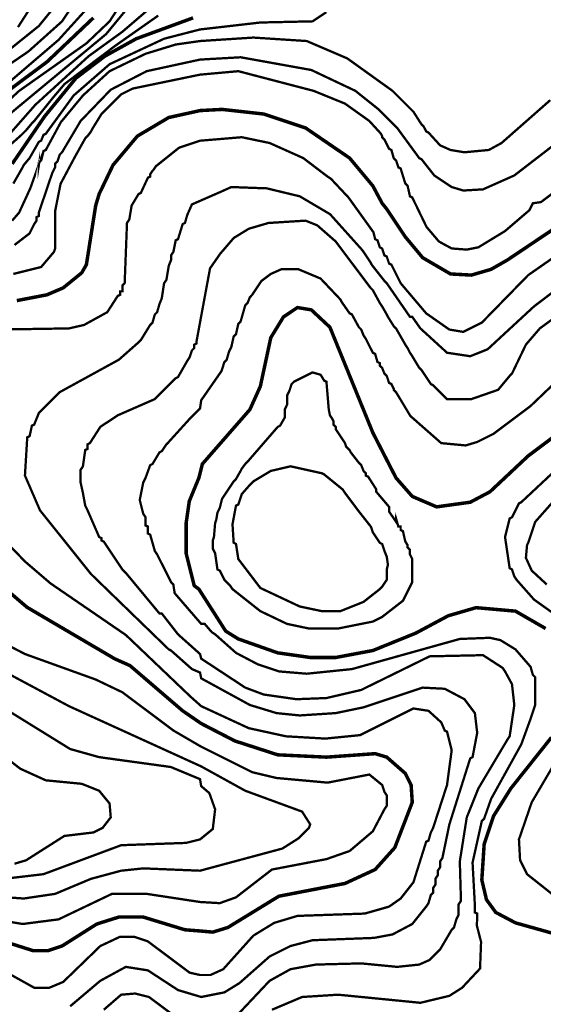
# Model space of a CAD drawing. Units: metres. Extents: x 535 to 7990, y -1592 to 6750.
# Drawn here: x 3538 to 3914, y 1954 to 2661 of the extents above; entities that cross this region are included whole.
import ezdxf

# ---------------------------------------------------------------- set-up
doc = ezdxf.new("R2010")
doc.units = ezdxf.units.M
doc.header["$MEASUREMENT"] = 0
doc.layers.add('DMC', color=1, linetype='Continuous')
doc.layers.add('DMP', color=3, linetype='Continuous')
picture_1 = doc.add_image_def('image1.tif', size_in_pixel=(8956, 10021))

msp = doc.modelspace()

# ---------------------------------------------------------------- linework, layer by layer
at = {"layer": 'DMC', "const_width": 2.5}
for points, elevation in [([(3508.18, 2593.91), (3557.29, 2630.53), (3590.59, 2662.16)], 725), ([(3532.32, 2557.28), (3555.63, 2591.41), (3578.1, 2618.88), (3598.91, 2634.69), (3621.39, 2647.18), (3662.17, 2662.16)], 750), ([(3535.65, 2459.06), (3557.29, 2463.23), (3568.95, 2468.22), (3582.26, 2479.04), (3585.59, 2484.87), (3592.25, 2527.32), (3594.75, 2535.64), (3604.74, 2556.45), (3622.22, 2577.26), (3644.69, 2590.58), (3667.17, 2595.57), (3682.98, 2596.41), (3712.95, 2593.08), (3742.91, 2583.09), (3774.54, 2561.45), (3791.19, 2541.47), (3797.85, 2528.98), (3801.18, 2524.82), (3814.5, 2504.84), (3826.98, 2489.86), (3846.96, 2478.21), (3861.94, 2477.38), (3876.09, 2481.54), (3887.74, 2488.2), (3943.51, 2525.65)], 775), ([(3936.02, 2372.5), (3902.73, 2347.53), (3875.26, 2321.72), (3861.11, 2314.23), (3836.97, 2310.9), (3819.49, 2318.39), (3807.84, 2331.71), (3791.19, 2364.17), (3760.39, 2439.92), (3747.07, 2452.4), (3737.08, 2454.07), (3727.1, 2447.41), (3717.94, 2432.43), (3710.45, 2397.47), (3702.96, 2380.82), (3668.83, 2341.7), (3666.33, 2331.71), (3659.45, 2315), (3657.18, 2299.25), (3657.18, 2277.61), (3663, 2254.3), (3666.33, 2251.8), (3685.59, 2221.64), (3694.63, 2216.01), (3722.93, 2206.02), (3746.24, 2202.69), (3764.55, 2202.69), (3791.19, 2207.69), (3821.99, 2220.17), (3845.29, 2232.66), (3865.27, 2238.49), (3893.57, 2235.99), (3915.21, 2223.5)], 800), ([(3471.56, 2016.24), (3547.3, 1992.1), (3558.12, 1992.1), (3568.11, 1995.43), (3593.08, 2011.25), (3608.9, 2016.24), (3626.38, 2016.24), (3656.34, 2007.09), (3667.17, 2006.25), (3676.32, 2005.42), (3687.14, 2008.75), (3723.77, 2031.22), (3771.21, 2040.38), (3792.85, 2050.37), (3807, 2066.18), (3819.49, 2098.65), (3818.66, 2111.13), (3814.5, 2119.46), (3801.18, 2131.11), (3792.85, 2133.61), (3757.89, 2131.11), (3722.93, 2132.77), (3692.14, 2142.76), (3668, 2155.25), (3654.68, 2164.4), (3616.93, 2196.82), (3605.88, 2201.79), (3543, 2238.75), (3501.52, 2274.28)], 775), ([(3919.37, 2145.26), (3890.24, 2108.63), (3877.76, 2088.66), (3871.1, 2068.68), (3869.43, 2042.88), (3872.76, 2028.73), (3879.42, 2019.57), (3893.57, 2012.08), (3920.21, 2004.59)], 800)]:
    msp.add_lwpolyline(points, dxfattribs=dict(at, elevation=elevation))
at = {"layer": 'DMP', "const_width": 1.66}
for points, elevation in [([(3524.83, 2572.27), (3548.97, 2599.73), (3587.26, 2634.69), (3611.4, 2652.17), (3652.18, 2687.13)], 740), ([(3504.85, 2611.39), (3543.97, 2638.02), (3568.11, 2659.67), (3578.1, 2674.65)], 715), ([(3623.05, 2678.81), (3599.74, 2650.51), (3511.51, 2577.26)], 735), ([(3516.51, 2590.58), (3537.32, 2609.72), (3585.59, 2643.85), (3602.24, 2659.67), (3611.4, 2673.82)], 730), ([(3517.34, 2628.87), (3551.47, 2656.34), (3569.78, 2678.81)], 710), ([(3524.83, 2611.39), (3565.62, 2646.35), (3589.75, 2672.98)], 720), ([(3533.15, 2543.13), (3539.81, 2554.79), (3540.64, 2556.45), (3544.81, 2561.45), (3551.47, 2573.1), (3553.13, 2573.93), (3554.8, 2578.09), (3556.46, 2578.93), (3576.44, 2606.39), (3602.24, 2628.87), (3641.36, 2647.18), (3667.17, 2653.84), (3710.45, 2658.83), (3747.91, 2659.67), (3757.89, 2666.32)], 755), ([(3536.48, 2655.5), (3543.97, 2667.16)], 705), ([(3516.51, 2558.12), (3538.98, 2578.09), (3542.31, 2581.42), (3546.47, 2586.42), (3548.14, 2588.08), (3561.77, 2605.02), (3569.92, 2614.64), (3606.4, 2642.19), (3637.2, 2663.83)], 745), ([(3532.32, 2516.5), (3537.32, 2522.32), (3545.3, 2539.65), (3551.61, 2557.33), (3551.47, 2556.45), (3551.47, 2558.12), (3553.13, 2559.78), (3554.8, 2566.44), (3556.46, 2567.27), (3567.28, 2587.25), (3583.1, 2606.39), (3602.24, 2623.87), (3628.04, 2636.36), (3649.69, 2643.02), (3667.17, 2645.52), (3705.45, 2648.01), (3743.74, 2645.52), (3772.88, 2633.03), (3805.34, 2609.72), (3817.83, 2597.24), (3820.32, 2594.74), (3826.15, 2585.58), (3827.81, 2583.92), (3829.48, 2580.59), (3831.14, 2579.76), (3839.47, 2570.6), (3846.96, 2567.27), (3856.95, 2565.61), (3874.43, 2567.27), (3883.58, 2572.27), (3918.54, 2603.06)], 760), ([(3921.87, 2571.43), (3892.74, 2548.96), (3870.26, 2538.97), (3856.11, 2538.14), (3847.79, 2540.64), (3835.3, 2548.96), (3826.15, 2560.61), (3824.48, 2561.45), (3808.67, 2583.09), (3797.85, 2593.91), (3795.35, 2596.41), (3778.7, 2609.72), (3747.07, 2624.71), (3696.3, 2633.86), (3667.17, 2632.2), (3628.88, 2623.87), (3603.07, 2610.56), (3581.43, 2588.08), (3568.11, 2565.61), (3566.45, 2563.94), (3564.78, 2558.95), (3563.12, 2557.28), (3563.12, 2554.79), (3561.11, 2550.8), (3551.47, 2522.32), (3551.47, 2519.83), (3549.8, 2518.99), (3549.8, 2516.5), (3548.14, 2514), (3544.81, 2507.34), (3533.99, 2499.02)], 765), ([(3945.16, 2555.04), (3911.88, 2529.82), (3906.06, 2528.98), (3903.56, 2523.99), (3886.08, 2509.01), (3866.94, 2497.35), (3858.61, 2495.69), (3847.79, 2496.52), (3838.63, 2501.51), (3829.75, 2511.97), (3819.49, 2533.15), (3817.83, 2533.98), (3816.16, 2541.47), (3814.5, 2543.13), (3811.17, 2553.95), (3809.5, 2554.79), (3807.84, 2559.78), (3806.17, 2561.45), (3804.51, 2567.27), (3802.84, 2568.1), (3799.51, 2574.76), (3797.85, 2576.43), (3797.85, 2577.26), (3797.02, 2578.93), (3788.69, 2588.08), (3771.21, 2600.57), (3748.74, 2609.72), (3694.63, 2623.87), (3667.17, 2621.38), (3618.89, 2611.39), (3610.56, 2607.23), (3596.41, 2593.08), (3589.75, 2582.26), (3588.92, 2580.59), (3586.43, 2577.26), (3584.76, 2575.6), (3577.5, 2562.6), (3567.04, 2542.92), (3563.12, 2523.16), (3563.12, 2496.52), (3562.29, 2494.02), (3553.13, 2483.2), (3533.15, 2478.21)], 770), ([(3520.67, 2438.25), (3573.11, 2439.09), (3583.93, 2441.58), (3600.58, 2450.74), (3608.07, 2462.39), (3609.73, 2463.23), (3609.73, 2465.72), (3611.4, 2465.72), (3611.4, 2469.88), (3613.06, 2471.55), (3614.73, 2514.83), (3616.39, 2517.33), (3618.06, 2527.32), (3623.05, 2535.64), (3624.71, 2536.47), (3629.71, 2547.3), (3631.37, 2548.13), (3631.37, 2549.79), (3633.04, 2552.29), (3633.87, 2553.12), (3635.54, 2555.62), (3652.18, 2568.94), (3667.17, 2573.93), (3697.13, 2576.43), (3717.11, 2572.27), (3741.25, 2561.45), (3758.73, 2548.13), (3761.22, 2546.46), (3773.71, 2533.15), (3791.65, 2508.15), (3792.85, 2503.18), (3794.52, 2502.35), (3796.18, 2497.35), (3797.85, 2496.52), (3799.51, 2491.53), (3801.18, 2490.69), (3802.84, 2485.7), (3804.51, 2484.87), (3811.17, 2471.55), (3829.48, 2449.91), (3846.13, 2438.25), (3856.11, 2436.59), (3869.43, 2443.25), (3902.73, 2477.38), (3930.2, 2496.52)], 780), ([(3573.94, 1952.15), (3595.58, 1970.46), (3613.89, 1980.45), (3629.71, 1977.95), (3651.35, 1963.8), (3668, 1958.81), (3684.65, 1962.14), (3695.47, 1968.8), (3717.11, 1987.94), (3732.09, 1995.43), (3747.91, 1999.59), (3792.02, 2001.26), (3805.34, 2003.76), (3819.49, 2011.25), (3829.48, 2023.73), (3831.14, 2026.23), (3832.81, 2032.06), (3834.47, 2033.72), (3834.47, 2037.05), (3836.14, 2039.55), (3836.14, 2043.71), (3837.8, 2046.21), (3837.8, 2049.54), (3839.47, 2052.03), (3839.47, 2056.2), (3841.13, 2058.69), (3846.13, 2082.83), (3861.11, 2130.28), (3862.77, 2131.11), (3866.1, 2148.59), (3864.44, 2162.74), (3856.95, 2172.73), (3842.8, 2180.22), (3826.98, 2181.05), (3784.53, 2166.9), (3764.55, 2162.74), (3738.75, 2161.07), (3722.1, 2162.74), (3702.96, 2168.57), (3668, 2187.71), (3667.17, 2191.87), (3661.34, 2194.37), (3646.36, 2207.69), (3644.69, 2208.52), (3588.92, 2262.62), (3552.3, 2308.4), (3541.48, 2333.38), (3543.14, 2360.84), (3544.81, 2361.68), (3546.47, 2369.17), (3548.14, 2370), (3551.47, 2378.32), (3566.45, 2393.31), (3608.9, 2416.61), (3623.05, 2429.1), (3624.71, 2430.76), (3631.37, 2441.58), (3633.04, 2443.25), (3634.7, 2449.08), (3636.37, 2450.74), (3638.03, 2456.57), (3639.7, 2460.73), (3641.36, 2471.55), (3643.03, 2474.05), (3644.69, 2484.04), (3646.36, 2488.2), (3646.36, 2491.53), (3648.02, 2494.02), (3649.69, 2502.35), (3651.35, 2503.18), (3654.68, 2514), (3656.34, 2514.83), (3658.01, 2520.66), (3661.34, 2528.15), (3681.93, 2537.17), (3689.64, 2540.64), (3712.11, 2539.8), (3714.61, 2539.8), (3738.75, 2533.98), (3760.48, 2521.14), (3783.11, 2495.92), (3784.53, 2494.02), (3789.52, 2486.53), (3790.36, 2484.87), (3799.51, 2473.21), (3801.18, 2471.55), (3817.83, 2447.41), (3819.49, 2447.41), (3825.32, 2439.09), (3844.46, 2421.61), (3861.11, 2419.11), (3873.59, 2424.1), (3906.89, 2454.9), (3931.03, 2473.21)], 785), ([(3690.47, 1942.16), (3717.11, 1970.46), (3732.09, 1978.78), (3750.4, 1982.11), (3782.87, 1982.95), (3808.67, 1980.45), (3824.48, 1982.11), (3831.98, 1985.44), (3839.47, 1992.94), (3847.79, 2007.09), (3849.46, 2008.75), (3851.12, 2014.58), (3852.78, 2017.91), (3852.78, 2025.4), (3854.45, 2027.89), (3853.62, 2056.2), (3858.61, 2087.83), (3866.94, 2108.63), (3887.74, 2143.59), (3889.41, 2146.09), (3892.74, 2168.57), (3891.07, 2183.55), (3886.08, 2192.7), (3884.41, 2195.2), (3870.26, 2204.36), (3831.98, 2203.53), (3782.87, 2179.39), (3757.89, 2173.56), (3736.25, 2172.73), (3712.95, 2176.06), (3699.63, 2181.05), (3668, 2201.86), (3667.17, 2205.19), (3651.35, 2219.34), (3639.7, 2234.32), (3638.03, 2234.32), (3613.89, 2263.46), (3611.4, 2265.95), (3598.08, 2285.93), (3596.41, 2286.76), (3596.41, 2288.43), (3594.75, 2289.26), (3586.43, 2308.4), (3584.76, 2311.73), (3583.1, 2320.89), (3581.43, 2328.38), (3581.43, 2337.54), (3583.1, 2340.03), (3584.76, 2351.69), (3586.43, 2352.52), (3586.43, 2355.85), (3588.09, 2356.68), (3595.58, 2368.34), (3608.07, 2376.66), (3634.7, 2388.31), (3649.69, 2403.29), (3651.35, 2404.13), (3658.01, 2415.78), (3659.67, 2418.28), (3661.34, 2423.27), (3663, 2424.94), (3663, 2427.43), (3664.67, 2428.27), (3664.67, 2429.93), (3674.33, 2482.2), (3679.65, 2489.86), (3681.32, 2492.36), (3691.3, 2504.01), (3702.13, 2510.67), (3716.28, 2514.83), (3742.91, 2516.5), (3751.24, 2513.17), (3764.55, 2501.51), (3789.52, 2468.22), (3791.19, 2466.56), (3796.18, 2457.4), (3797.85, 2454.9), (3801.18, 2449.08), (3802.01, 2447.41), (3806.17, 2440.75), (3807.84, 2439.09), (3814.5, 2427.43), (3816.16, 2424.94), (3817.83, 2421.61), (3819.49, 2419.11), (3824.48, 2410.79), (3826.15, 2409.12), (3832.81, 2399.13), (3834.47, 2398.3), (3844.46, 2388.31), (3861.94, 2388.31), (3881.09, 2394.97), (3889.41, 2404.96), (3891.07, 2406.62), (3901.06, 2427.43), (3911.05, 2439.09), (3941.85, 2461.56)], 790), ([(3718.77, 1949.65), (3740.41, 1958.81), (3766.22, 1960.47), (3825.32, 1954.65), (3846.13, 1959.64), (3855.28, 1965.47), (3868.14, 1979.25), (3868.89, 1998.37), (3865.89, 2009.99), (3866.1, 2018.74), (3864.44, 2019.57), (3864.44, 2022.07), (3864.44, 2022.9), (3864.44, 2024.57), (3862.77, 2055.36), (3869.43, 2085.33), (3871.1, 2086.99), (3876.09, 2101.14), (3897.73, 2140.27), (3904.39, 2158.58), (3905.22, 2161.07), (3907.72, 2168.57), (3907.72, 2188.54), (3906.06, 2190.21), (3904.39, 2196.03), (3893.57, 2208.52), (3882.75, 2215.18), (3875.26, 2216.84), (3853.62, 2216.01), (3776.21, 2194.37), (3743.74, 2191.04), (3723.77, 2192.7), (3708.78, 2197.7), (3692.97, 2206.02), (3677.99, 2219.34), (3675.49, 2221.01), (3670.5, 2226.83), (3668, 2226.83), (3648.92, 2248.93), (3648.02, 2255.13), (3646.36, 2256.8), (3636.37, 2276.77), (3634.7, 2279.27), (3631.37, 2290.92), (3629.71, 2291.76), (3629.71, 2296.75), (3628.04, 2297.58), (3628.04, 2303.41), (3626.38, 2305.91), (3623.88, 2315.9), (3626.38, 2328.38), (3628.04, 2331.71), (3631.37, 2340.87), (3633.04, 2341.7), (3638.03, 2350.02), (3639.7, 2350.86), (3643.03, 2355.85), (3644.69, 2357.51), (3660.51, 2374.99), (3663, 2377.49), (3667.17, 2381.65), (3668, 2387.48), (3682.57, 2408.47), (3684.65, 2414.95), (3686.31, 2416.61), (3687.97, 2422.44), (3689.64, 2425.77), (3691.3, 2433.26), (3692.97, 2434.93), (3694.63, 2442.42), (3696.3, 2444.08), (3699.63, 2455.73), (3701.29, 2457.4), (3702.96, 2461.56), (3704.62, 2463.23), (3711.28, 2473.21), (3717.94, 2478.21), (3725.43, 2481.54), (3737.92, 2481.54), (3753.73, 2474.88), (3767.88, 2459.9), (3768.72, 2458.23), (3774.54, 2449.91), (3776.21, 2449.08), (3781.2, 2439.92), (3782.87, 2438.25), (3784.53, 2434.09), (3786.19, 2431.6), (3791.19, 2421.61), (3792.85, 2420.77), (3794.52, 2414.95), (3796.18, 2414.12), (3796.18, 2412.45), (3797.85, 2410.79), (3799.51, 2406.62), (3801.18, 2404.96), (3802.84, 2399.97), (3804.51, 2399.13), (3805.34, 2397.47), (3806.17, 2395.8), (3806.17, 2394.97), (3807.84, 2393.31), (3817.83, 2376.66), (3819.49, 2374.99), (3840.3, 2356.68), (3857.78, 2355.02), (3866.1, 2357.51), (3877.76, 2363.34), (3904.39, 2383.32), (3941.85, 2419.11)], 795), ([(3760.39, 2376.66), (3762.06, 2374.16), (3762.89, 2372.5), (3762.89, 2370), (3764.55, 2368.34), (3764.55, 2366.67), (3766.22, 2364.17), (3771.21, 2356.68), (3772.04, 2354.18), (3774.54, 2351.69), (3775.37, 2350.02), (3781.2, 2342.53), (3782.87, 2340.87), (3784.53, 2336.71), (3786.19, 2335.04), (3786.19, 2333.38), (3787.86, 2332.54), (3793.69, 2323.39), (3793.69, 2321.72), (3802.84, 2310.9), (3802.84, 2307.57), (3807.66, 2300.45), (3807.84, 2302.58), (3809.5, 2296.75), (3811.17, 2296.75), (3811.17, 2294.25), (3812.83, 2293.42), (3814.5, 2285.93), (3816.16, 2283.43), (3816.16, 2281.77), (3817.83, 2280.1), (3817.83, 2276.77), (3819.49, 2273.44), (3819.49, 2256.8), (3817.83, 2253.47), (3812.83, 2243.48), (3797.85, 2231.83), (3791.19, 2228.5), (3766.22, 2223.5), (3745.41, 2223.5), (3729.59, 2226.83), (3710.45, 2235.99), (3690.47, 2251.8), (3688.81, 2254.3), (3686.31, 2256.8), (3684.65, 2258.46), (3681.32, 2265.12), (3679.65, 2265.95), (3677.99, 2277.61), (3676.32, 2280.94), (3676.32, 2286.76), (3677.15, 2289.26), (3677.99, 2299.25), (3678.82, 2301.75), (3679.65, 2306.74), (3681.32, 2310.07), (3682.98, 2316.73), (3691.3, 2329.21), (3692.97, 2330.88), (3696.3, 2336.71), (3697.13, 2338.37), (3699.63, 2341.7), (3701.29, 2343.36), (3722.93, 2368.34), (3724.6, 2369.17), (3727.93, 2374.99), (3727.93, 2380.82), (3729.59, 2384.15), (3729.59, 2390.81), (3731.26, 2394.14), (3732.92, 2399.13), (3734.59, 2400.8), (3747.91, 2407.46), (3753.73, 2405.79), (3756.23, 2401.63), (3757.89, 2400.8), (3759.56, 2380.82), (3760.39, 2376.66)], 805), ([(3923.54, 2338.37), (3897.73, 2314.23), (3896.07, 2313.4), (3891.07, 2303.41), (3889.41, 2302.58), (3886.08, 2289.26), (3889.41, 2266.79), (3891.07, 2265.95), (3892.74, 2260.96), (3894.4, 2258.46), (3906.89, 2244.31), (3924.37, 2231.83)], 805), ([(3916.05, 2255.13), (3905.22, 2265.12), (3901.06, 2274.28), (3901.89, 2283.43), (3902.73, 2285.1), (3907.72, 2300.08), (3920.21, 2314.23)], 810), ([(3474.89, 2006.25), (3548.14, 1965.47), (3558.96, 1965.47), (3568.95, 1969.63), (3595.58, 1995.43), (3609.73, 2002.09), (3619.72, 2002.09), (3629.71, 1998.76), (3659.67, 1976.29), (3667.17, 1974.62), (3674.66, 1974.62), (3683.81, 1978.78), (3705.45, 2002.92), (3720.44, 2012.08), (3737.08, 2017.07), (3785.36, 2018.74), (3802.84, 2023.73), (3811.17, 2029.56), (3820.32, 2041.21), (3829.48, 2070.35), (3831.14, 2071.18), (3832.81, 2077), (3834.47, 2080.33), (3844.46, 2111.13), (3847.79, 2136.1), (3844.46, 2149.42), (3842.8, 2150.25), (3840.3, 2156.08), (3831.14, 2164.4), (3820.32, 2166.07), (3782.03, 2146.92), (3757.06, 2144.43), (3728.76, 2146.09), (3702.13, 2151.92), (3668, 2167.73), (3660.51, 2174.39), (3614.02, 2218.76), (3559.79, 2255.96), (3542.31, 2270.95), (3538.98, 2274.28), (3518.17, 2295.92)], 780), ([(3520.67, 2216.01), (3541.48, 2205.19), (3592.25, 2186.88), (3611.4, 2177.72), (3648.02, 2150.25), (3668, 2138.6), (3704.62, 2120.29), (3722.1, 2116.13), (3758.73, 2112.8), (3788.69, 2118.62), (3797.85, 2111.13), (3799.51, 2106.14), (3801.18, 2103.64), (3801.18, 2096.15), (3799.51, 2093.65), (3791.19, 2077.84), (3774.54, 2063.69), (3757.89, 2057.86), (3718.77, 2050.37), (3692.97, 2030.39), (3681.32, 2026.23), (3667.17, 2027.06), (3628.88, 2032.89), (3603.91, 2032.89), (3565.62, 2014.58), (3539.81, 2011.25), (3514.84, 2015.41)], 770), ([(3533.99, 2054.53), (3542.31, 2057.03), (3569.78, 2074.51), (3590.59, 2077), (3597.25, 2080.33), (3603.07, 2087.83), (3602.24, 2097.81), (3594.75, 2106.97), (3582.26, 2111.96), (3556.46, 2114.46), (3538.15, 2122.79), (3439.1, 2199.36)], 755), ([(3526.49, 2192.7), (3573.11, 2167.73), (3668, 2124.45), (3699.63, 2106.97), (3740.41, 2091.99), (3746.24, 2082.83), (3745.41, 2080.33), (3737.92, 2072.84), (3726.27, 2065.45), (3667.17, 2049.54), (3626.38, 2051.2), (3610.56, 2049.54), (3588.92, 2043.71), (3563.12, 2032.89), (3540.64, 2029.56), (3516.51, 2031.22)], 765), ([(3526.49, 2043.71), (3554.8, 2047.04), (3610.56, 2067.85), (3657.18, 2069.51), (3667.17, 2072.01), (3676.32, 2079.5), (3677.99, 2093.65), (3673.82, 2105.31), (3668, 2110.3), (3667.17, 2115.29), (3646.19, 2124.03), (3594.75, 2131.11), (3573.94, 2136.94), (3497.36, 2184.38)], 760), ([(3936.02, 2151.09), (3905.22, 2098.65), (3896.07, 2072.01), (3896.9, 2057.03), (3901.89, 2047.04), (3930.2, 2024.57)], 805), ([(3598.08, 1949.65), (3610.56, 1960.47), (3620.55, 1961.3), (3630.54, 1958.81), (3657.18, 1938.83)], 790)]:
    msp.add_lwpolyline(points, dxfattribs=dict(at, elevation=elevation))
at = {"layer": 'DMP', "const_width": 1.66, "elevation": 810}
msp.add_lwpolyline([(3791.19, 2292.59), (3796.18, 2285.1), (3797.85, 2284.27), (3799.51, 2279.27), (3801.18, 2275.11), (3802.01, 2269.28), (3801.18, 2265.95), (3801.18, 2258.46), (3797.85, 2253.47), (3796.18, 2251.8), (3784.53, 2242.65), (3767.88, 2235.99), (3754.56, 2235.99), (3738.75, 2239.32), (3710.45, 2252.64), (3694.63, 2273.44), (3692.97, 2284.27), (3691.3, 2285.1), (3690.47, 2298.42), (3692.97, 2311.73), (3694.63, 2312.57), (3697.13, 2320.06), (3702.96, 2326.72), (3705.45, 2329.21), (3717.94, 2336.71), (3732.09, 2340.03), (3754.56, 2335.04), (3756.23, 2334.21), (3769.55, 2323.39), (3771.21, 2320.89), (3781.2, 2307.57), (3789.9, 2296.52)], close=True, dxfattribs=at)

# ---------------------------------------------------------------- referenced raster images: frames only (the image files are external)
image = msp.add_image(picture_1, insert=(535.36, -1591.68), size_in_units=(7454.73, 8341.21))
image.dxf.flags = 7

doc.saveas('drawing.dxf')
